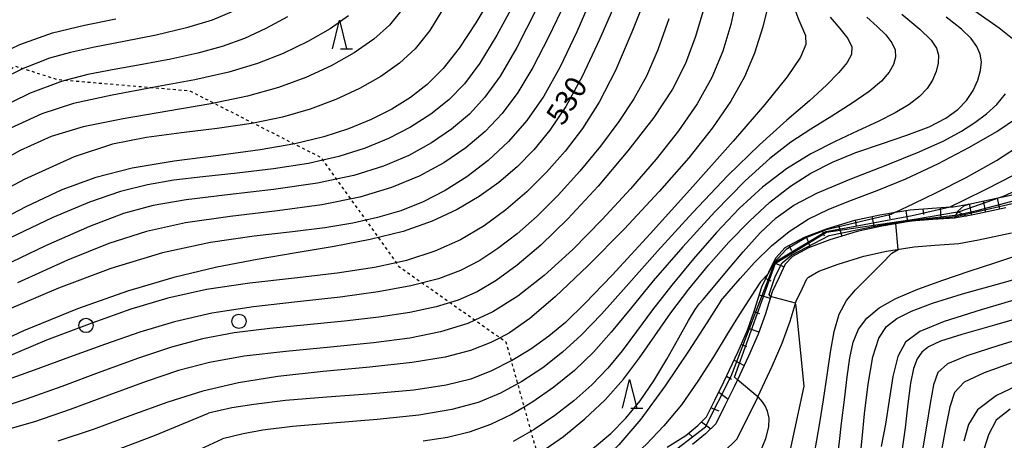
# Model space of a CAD drawing. Extents: x -20000 to -18000, y 93000 to 94500.
# Drawn here: x -18602 to -18430, y 93740 to 93814 of the extents above; entities that cross this region are included whole.
import ezdxf

# ---------------------------------------------------------------- set-up
doc = ezdxf.new("R2010")
doc.units = 0
doc.linetypes.add('630100', pattern=[1, 0.5, -0.5])
for name, color, linetype in [('2101000', 7, 'Continuous'), ('6101110', 6, 'Continuous'), ('6101121', 6, 'Continuous'), ('6101990', 6, 'Continuous'), ('6301000', 3, '630100'), ('6321000', 2, 'Continuous'), ('6332000', 2, 'Continuous'), ('7101000', 4, 'Continuous'), ('7101001', 8, 'Continuous'), ('7102000', 2, 'Continuous'), ('7102001', 8, 'Continuous'), ('7201110', 2, 'Continuous'), ('7201121', 63, 'Continuous'), ('7201990', 2, 'Continuous')]:
    doc.layers.add(name, color=color, linetype=linetype)
doc.styles.add('Dm_Anotation', font='txt.shx', dxfattribs={"bigfont": 'PSCDM.shx'})

# ---------------------------------------------------------------- blocks, each defined once
blk = doc.blocks.new('632100')
at = {"layer": '6321000'}
blk.add_circle((0, 0), 0.5, dxfattribs=at)
blk = doc.blocks.new('633200')
at = {"layer": '6332000'}
for points in [[(-0.5, -1), (0, 1), (0.5, -1)], [(0.08, -1), (0.92, -1)]]:
    blk.add_lwpolyline(points, dxfattribs=at)

msp = doc.modelspace()

# ---------------------------------------------------------------- linework, layer by layer
at = {"layer": '2101000', "flags": 128}
for points in [[(-18429.9, 93780.81), (-18435.59, 93779.59), (-18438.87, 93779.04)], [(-18438.87, 93779.04), (-18442.65, 93778.77), (-18446.43, 93778.46), (-18451.6, 93777.64), (-18455.88, 93776.7), (-18460.66, 93775.21), (-18464.44, 93773.82), (-18467.23, 93772.3), (-18468.47, 93770.96), (-18469.55, 93768.68), (-18470.8, 93766.11), (-18471.96, 93762.27), (-18473.25, 93758.7), (-18474.89, 93754.87), (-18476.83, 93750.73), (-18477.42, 93749.47), (-18479.03, 93746.24), (-18480.65, 93743.02), (-18482.46, 93741.26), (-18484.69, 93739.38)], [(-18479.31, 93738.04), (-18476.97, 93740.33), (-18474.99, 93744.24), (-18473.35, 93747.55), (-18473.26, 93747.74), (-18470.75, 93753.1), (-18469.02, 93757.16), (-18467.64, 93760.98), (-18466.6, 93764.47), (-18465.49, 93766.75), (-18464.7, 93768.41), (-18464.43, 93768.7), (-18462.58, 93769.71), (-18459.22, 93770.95), (-18454.73, 93772.35), (-18450.77, 93773.22), (-18445.89, 93773.99), (-18442.31, 93774.28), (-18438.12, 93774.6), (-18434.65, 93775.19), (-18428.91, 93776.42)]]:
    msp.add_lwpolyline(points, dxfattribs=at)
at = {"layer": '6101110', "flags": 128}
msp.add_lwpolyline([(-18489.13, 93738.95), (-18485.87, 93741), (-18483.8, 93742.74), (-18482.29, 93744.22), (-18480.81, 93747.14), (-18479.23, 93750.34), (-18476.71, 93755.69), (-18475.11, 93759.43), (-18473.86, 93762.9), (-18472.6, 93766.99), (-18471.36, 93769.55), (-18470.15, 93772.09), (-18468.48, 93773.9), (-18465.14, 93775.7), (-18461.26, 93777.12), (-18456.31, 93778.66), (-18451.91, 93779.61), (-18449.19, 93780.04), (-18446.6, 93780.45), (-18442.79, 93780.77), (-18439.64, 93780.98), (-18439.11, 93781.02), (-18436.37, 93781.49)], dxfattribs=at)
at = {"layer": '6101121', "flags": 128}
msp.add_lwpolyline([(-18436.37, 93781.49), (-18437.21, 93781.15), (-18438.27, 93780.26), (-18438.34, 93780.11), (-18438.87, 93779.04), (-18442.65, 93778.77), (-18446.43, 93778.46), (-18451.6, 93777.64), (-18455.88, 93776.7), (-18460.66, 93775.21), (-18464.44, 93773.82), (-18467.23, 93772.3), (-18468.47, 93770.96), (-18469.55, 93768.68), (-18470.8, 93766.11), (-18471.96, 93762.27), (-18473.25, 93758.7), (-18474.89, 93754.87), (-18476.83, 93750.73), (-18477.42, 93749.47), (-18479.03, 93746.24), (-18480.65, 93743.02), (-18482.46, 93741.26), (-18484.69, 93739.38)], dxfattribs=at)
at = {"layer": '6101990', "flags": 128}
for points in [[(-18444.38, 93780.63), (-18444.3, 93779.64)], [(-18441.38, 93780.87), (-18441.24, 93778.87)], [(-18453.32, 93779.31), (-18452.89, 93777.36)], [(-18450.36, 93779.86), (-18450.2, 93778.87)], [(-18447.38, 93780.33), (-18447.07, 93778.36)], [(-18459.14, 93777.78), (-18458.55, 93775.87)], [(-18456.26, 93778.67), (-18456.05, 93777.69)], [(-18464.84, 93775.81), (-18464.15, 93773.93)], [(-18462.01, 93776.85), (-18461.67, 93775.91)], [(-18467.83, 93774.25), (-18467.37, 93773.36)], [(-18470.55, 93771.24), (-18468.68, 93770.51)], [(-18471.88, 93768.46), (-18470.99, 93768.03)], [(-18473.02, 93765.61), (-18471.13, 93765.03)], [(-18473.94, 93762.67), (-18473, 93762.33)], [(-18474.98, 93759.78), (-18473.1, 93759.1)], [(-18476.18, 93756.94), (-18475.26, 93756.55)], [(-18477.44, 93754.14), (-18475.67, 93753.21)], [(-18478.75, 93751.35), (-18477.9, 93750.81)], [(-18480.1, 93748.58), (-18478.47, 93747.36)], [(-18481.47, 93745.83), (-18480.1, 93745.31)], [(-18483.16, 93743.37), (-18481.53, 93742.17)], [(-18485.43, 93741.38), (-18484.67, 93740.7)]]:
    msp.add_lwpolyline(points, dxfattribs=at)
at = {"layer": '6301000', "flags": 128}
msp.add_lwpolyline([(-18621.08, 93719), (-18622.76, 93721.74), (-18625.33, 93725.93), (-18627.08, 93728.79), (-18628, 93730.3), (-18628.77, 93731.41), (-18630.61, 93734.07), (-18632.58, 93736.92), (-18634.3, 93739.41), (-18635.39, 93740.98), (-18635.88, 93741.92), (-18637.47, 93745.01), (-18638.87, 93747.72), (-18640.36, 93750.6), (-18641.8, 93753.41), (-18643.07, 93755.87), (-18644.33, 93758.3), (-18637.02, 93765.13), (-18636.51, 93765.72), (-18628.67, 93774.81), (-18628.16, 93775.71), (-18624.11, 93782.91), (-18621.88, 93786.88), (-18619.59, 93790.54), (-18619.11, 93791.31), (-18605.97, 93803.22), (-18603.31, 93805.63), (-18601.86, 93805.18), (-18595.84, 93803.28), (-18594.32, 93803.15), (-18579.15, 93801.86), (-18572.77, 93801.32), (-18568.47, 93799.14), (-18561.57, 93795.64), (-18554.41, 93792.01), (-18549.83, 93789.69), (-18549.44, 93789.15), (-18547.06, 93785.82), (-18544.58, 93782.36), (-18541.91, 93778.64), (-18539.73, 93775.6), (-18536.58, 93771.21), (-18536.1, 93770.54), (-18532.04, 93767.69), (-18527.13, 93764.23), (-18522.79, 93761.18), (-18518.39, 93758.08), (-18517.39, 93757.38), (-18516.45, 93754.02), (-18515.34, 93750.02), (-18514.2, 93745.94), (-18513.03, 93741.71), (-18512.56, 93740.04), (-18511.83, 93737.74), (-18510.56, 93733.76), (-18509.49, 93730.41), (-18507.76, 93724.96)], dxfattribs=at)
at = {"layer": '7101000', "flags": 128}
for points in [[(-18497.88, 93817.42), (-18501, 93810.3), (-18504.02, 93803.82), (-18506.88, 93798.58), (-18509.67, 93794.42), (-18512.49, 93790.98), (-18515.43, 93787.98), (-18518.6, 93785.28), (-18522.06, 93782.81), (-18525.92, 93780.53), (-18530.31, 93778.47), (-18535.35, 93776.7), (-18541.12, 93775.25), (-18547.45, 93774.03), (-18554.1, 93772.92), (-18560.91, 93771.78), (-18567.97, 93770.42), (-18575.48, 93768.64), (-18583.59, 93766.25), (-18592.35, 93763.15), (-18601.8, 93759.29), (-18611.96, 93754.59)], [(-18519.61, 93818.31), (-18522.62, 93813.17), (-18525.56, 93808.75), (-18528.36, 93805.22), (-18531.14, 93802.42), (-18534.09, 93800.11), (-18537.35, 93798.07), (-18540.96, 93796.26), (-18544.92, 93794.66), (-18549.27, 93793.26), (-18554.32, 93792.03), (-18560.41, 93790.96), (-18567.68, 93789.99), (-18575.45, 93788.98), (-18582.82, 93787.75), (-18589.18, 93786.14), (-18595.1, 93783.96), (-18601.43, 93781.01), (-18608.82, 93777.16)], [(-18471.12, 93817.79), (-18472.42, 93812.48), (-18473.84, 93807.89), (-18475.63, 93803.72), (-18478.01, 93799.5), (-18481.23, 93794.84), (-18485.38, 93789.58), (-18490.56, 93783.65), (-18496.67, 93777.11), (-18503.02, 93770.68), (-18508.73, 93765.24), (-18513.18, 93761.43), (-18516.73, 93758.94), (-18518.39, 93758.08), (-18520.01, 93757.24), (-18523.6, 93755.86), (-18528.03, 93754.71), (-18533.8, 93753.76), (-18541.17, 93752.96), (-18549.34, 93752.2), (-18557.27, 93751.32), (-18564.19, 93750.2), (-18570.41, 93748.73), (-18576.55, 93746.83), (-18583.03, 93744.48), (-18589.6, 93742.04), (-18595.81, 93739.96)], [(-18565.03, 93815.23), (-18568.81, 93813.66), (-18573.28, 93812.3), (-18578.61, 93811.05), (-18584.23, 93809.91), (-18589.39, 93808.91), (-18593.6, 93808.02), (-18597.29, 93806.99), (-18601.14, 93805.52), (-18601.86, 93805.18), (-18605.93, 93803.24)], [(-18511.11, 93738.15), (-18507.29, 93740.83), (-18503.57, 93743.89), (-18500.03, 93747.24), (-18496.81, 93750.81), (-18493.98, 93754.54), (-18491.32, 93758.41), (-18488.52, 93762.44), (-18485.36, 93766.61), (-18481.91, 93770.79), (-18478.33, 93774.8), (-18474.74, 93778.5), (-18471.17, 93781.8), (-18467.59, 93784.62), (-18463.99, 93786.91), (-18460.21, 93788.81), (-18456.11, 93790.48), (-18451.62, 93792.04), (-18447.18, 93793.55), (-18443.29, 93795.02), (-18440.36, 93796.49), (-18438.26, 93798.01), (-18436.75, 93799.63), (-18435.6, 93801.38), (-18434.78, 93803.17), (-18434.3, 93804.86), (-18434.15, 93806.36), (-18434.35, 93807.73), (-18434.93, 93809.05), (-18435.95, 93810.44), (-18437.64, 93812.08), (-18440.3, 93814.2)], [(-18430.27, 93782.87), (-18428.12, 93783.84)], [(-18426.5, 93765.25), (-18434.2, 93762.97), (-18440.67, 93760.95), (-18444.95, 93759.2), (-18447.42, 93757.33), (-18448.78, 93754.81), (-18449.65, 93751.29), (-18450.3, 93747.16), (-18450.91, 93742.95), (-18451.68, 93739.06)], [(-18472.91, 93737.88), (-18471.86, 93740.44), (-18471.36, 93742.47), (-18471.31, 93744.03), (-18471.56, 93745.24), (-18471.99, 93746.18), (-18472.47, 93746.87), (-18473.18, 93747.67)], [(-18429.09, 93745.6), (-18431.54, 93743.66), (-18432.92, 93741.11), (-18434.09, 93737.41)]]:
    msp.add_lwpolyline(points, dxfattribs=at)
at = {"layer": '7101001', "flags": 128}
msp.add_lwpolyline([(-18473.18, 93747.67), (-18473.26, 93747.74), (-18476.83, 93750.73), (-18477.36, 93751.17), (-18470.17, 93771.12), (-18461.24, 93776.58), (-18445.53, 93778.88), (-18438.34, 93780.11), (-18437.96, 93780.18), (-18430.97, 93782.63), (-18430.27, 93782.87)], dxfattribs=at)
at = {"layer": '7102000', "flags": 128}
for points in [[(-18492.47, 93818.76), (-18495.34, 93811.56), (-18498.2, 93804.87), (-18501.06, 93799.31), (-18503.98, 93794.73), (-18507.03, 93790.74), (-18510.29, 93787.05), (-18513.74, 93783.63), (-18517.38, 93780.49), (-18521.21, 93777.68), (-18525.31, 93775.24), (-18529.79, 93773.21), (-18534.76, 93771.61), (-18536.58, 93771.21), (-18540.4, 93770.37), (-18546.92, 93769.38), (-18554.38, 93768.53), (-18562.22, 93767.65), (-18569.77, 93766.53), (-18576.55, 93765.02), (-18583.02, 93763.06), (-18589.87, 93760.66), (-18597.81, 93757.68), (-18607.61, 93753.49)], [(-18476.95, 93817.84), (-18478.02, 93812.91), (-18479.43, 93808.22), (-18481.36, 93803.64), (-18483.9, 93799.04), (-18487.14, 93794.29), (-18491.05, 93789.34), (-18495.55, 93784.14), (-18500.53, 93778.75), (-18505.69, 93773.54), (-18510.69, 93768.95), (-18515.28, 93765.34), (-18519.64, 93762.61), (-18522.79, 93761.18), (-18524.05, 93760.6), (-18528.8, 93759.12), (-18534.19, 93758.03), (-18540.57, 93757.19), (-18548.05, 93756.45), (-18555.9, 93755.7), (-18563.18, 93754.84), (-18569.26, 93753.76), (-18574.69, 93752.33), (-18580.37, 93750.42), (-18586.87, 93748.02), (-18593.66, 93745.51), (-18599.9, 93743.38), (-18605.02, 93741.93)], [(-18502.08, 93818.29), (-18504.99, 93811.64), (-18507.86, 93805.52), (-18510.75, 93800.37), (-18513.74, 93796.08), (-18516.95, 93792.4), (-18520.46, 93789.13), (-18524.19, 93786.26), (-18528.02, 93783.83), (-18531.86, 93781.87), (-18535.78, 93780.32), (-18539.84, 93779.1), (-18541.91, 93778.64), (-18544.18, 93778.13), (-18549.05, 93777.33), (-18554.73, 93776.62), (-18561.44, 93775.86), (-18569.08, 93774.76), (-18577.51, 93772.96), (-18586.5, 93770.23), (-18595.7, 93766.77), (-18604.73, 93762.9)], [(-18515.47, 93817.54), (-18518.99, 93811.04), (-18521.96, 93806.13), (-18524.63, 93802.53), (-18527.38, 93799.71), (-18530.52, 93797.21), (-18534.06, 93794.95), (-18537.9, 93792.96), (-18542.03, 93791.24), (-18546.63, 93789.78), (-18549.44, 93789.15), (-18551.95, 93788.59), (-18558.06, 93787.64), (-18564.44, 93786.88), (-18570.41, 93786.24), (-18575.51, 93785.65), (-18580.12, 93784.87), (-18584.84, 93783.67), (-18590.25, 93781.81), (-18596.66, 93779.11), (-18604.37, 93775.43)], [(-18506.97, 93816.88), (-18509.92, 93810.7), (-18512.67, 93805.37), (-18515.31, 93800.98), (-18518.03, 93797.34), (-18521, 93794.18), (-18524.4, 93791.3), (-18528.25, 93788.67), (-18532.57, 93786.34), (-18537.38, 93784.35), (-18542.96, 93782.69), (-18549.59, 93781.35), (-18557.38, 93780.28), (-18565.63, 93779.29), (-18573.47, 93778.17), (-18580.31, 93776.69), (-18586.86, 93774.6), (-18594.13, 93771.67), (-18602.89, 93767.7)], [(-18527.95, 93816.32), (-18530.71, 93811.85), (-18533.27, 93808.65), (-18536.03, 93806.14), (-18539.28, 93803.83), (-18543.03, 93801.68), (-18547.16, 93799.75), (-18551.62, 93798.08), (-18556.5, 93796.69), (-18561.57, 93795.64), (-18561.91, 93795.57), (-18567.89, 93794.71), (-18574.15, 93793.95), (-18580.29, 93793.13), (-18586.22, 93791.95), (-18592.93, 93789.76), (-18601.72, 93785.8), (-18613.31, 93779.62)], [(-18535.37, 93815.75), (-18537.73, 93812.81), (-18540.49, 93810.34), (-18543.92, 93807.95), (-18547.95, 93805.67), (-18552.4, 93803.61), (-18557.2, 93801.87), (-18562.62, 93800.37), (-18569.03, 93799.02), (-18576.56, 93797.72), (-18584.36, 93796.39), (-18591.36, 93794.98), (-18596.96, 93793.33), (-18602.41, 93790.87), (-18609.44, 93786.95)], [(-18512.08, 93815.52), (-18515.49, 93808.87), (-18518.4, 93803.86), (-18521.04, 93800.17), (-18523.77, 93797.23), (-18526.88, 93794.59), (-18530.42, 93792.17), (-18534.38, 93790), (-18538.8, 93788.1), (-18544.01, 93786.47), (-18547.06, 93785.82), (-18550.38, 93785.12), (-18558.05, 93784.03), (-18566.1, 93783.1), (-18573.37, 93782.23), (-18579.12, 93781.25), (-18584.29, 93779.82), (-18590.24, 93777.54), (-18597.96, 93774.16), (-18606.89, 93769.92)], [(-18482.58, 93816.3), (-18484.17, 93810.8), (-18485.92, 93806.05), (-18488.21, 93801.56), (-18491.5, 93796.61), (-18496.01, 93790.77), (-18501.24, 93784.59), (-18506.51, 93778.88), (-18511.24, 93774.28), (-18515.39, 93770.76), (-18519.06, 93768.12), (-18522.4, 93766.14), (-18525.76, 93764.65), (-18529.59, 93763.49), (-18534.22, 93762.52), (-18539.62, 93761.69), (-18545.65, 93760.98), (-18552.15, 93760.37), (-18558.72, 93759.73), (-18564.93, 93758.94), (-18570.5, 93757.87), (-18575.88, 93756.43), (-18581.68, 93754.5), (-18588.28, 93752.09), (-18595.11, 93749.55), (-18601.35, 93747.33), (-18606.53, 93745.66)], [(-18466.79, 93815.53), (-18466.13, 93813.69), (-18465.45, 93812.23), (-18464.91, 93810.95), (-18464.89, 93809.43), (-18465.84, 93807.17), (-18468.17, 93803.75), (-18472.04, 93798.91), (-18477.57, 93792.47), (-18484.64, 93784.53), (-18492.15, 93776.24), (-18498.78, 93769.06), (-18503.55, 93764.05), (-18506.97, 93760.76), (-18509.89, 93758.34), (-18513.02, 93756.11), (-18516.4, 93754.05), (-18516.45, 93754.02), (-18519.9, 93752.27), (-18523.54, 93750.85), (-18527.84, 93749.76), (-18533.48, 93748.92), (-18540.77, 93748.25), (-18548.71, 93747.67), (-18555.98, 93747.08), (-18561.51, 93746.43), (-18565.32, 93745.79), (-18569.41, 93744.9)], [(-18428.42, 93810.19), (-18431.02, 93812.28), (-18435.32, 93815.26)], [(-18609.31, 93806.13), (-18602.44, 93809.41), (-18596.73, 93811.42), (-18591.16, 93812.78), (-18585.64, 93813.91)], [(-18555.6, 93814.26), (-18559.37, 93812.19), (-18563.15, 93810.48), (-18567.05, 93809.08), (-18571.31, 93807.91), (-18576.05, 93806.86), (-18581.04, 93805.91), (-18585.94, 93805.04), (-18590.57, 93804.14), (-18594.32, 93803.15), (-18595.31, 93802.89), (-18600.67, 93800.89), (-18607.14, 93797.75)], [(-18488.87, 93813.91), (-18490.79, 93808.45), (-18492.77, 93803.88), (-18494.98, 93799.87), (-18497.63, 93795.92), (-18500.84, 93791.63), (-18504.46, 93787.22), (-18508.21, 93783.05), (-18511.9, 93779.39), (-18515.43, 93776.29), (-18518.78, 93773.71), (-18521.95, 93771.59), (-18525.3, 93769.86), (-18529.2, 93768.42), (-18534.01, 93767.18), (-18539.75, 93766.1), (-18546.41, 93765.17), (-18553.84, 93764.35), (-18561.54, 93763.47), (-18568.87, 93762.36), (-18575.41, 93760.87), (-18581.44, 93759.05), (-18587.47, 93756.94), (-18593.79, 93754.66), (-18599.96, 93752.42), (-18605.34, 93750.5)], [(-18544.9, 93814.4), (-18548.16, 93812.17), (-18552.06, 93809.9), (-18556.34, 93807.82), (-18560.85, 93806.07), (-18565.89, 93804.58), (-18571.84, 93803.24), (-18578.9, 93801.91), (-18579.15, 93801.86), (-18586.29, 93800.53), (-18593.05, 93799.05), (-18598.62, 93797.29), (-18604.19, 93794.7)], [(-18460.62, 93814.18), (-18458.91, 93812.18), (-18457.53, 93810.43), (-18456.85, 93808.98), (-18456.91, 93807.67), (-18457.65, 93806.24), (-18459.08, 93804.5), (-18461.25, 93802.3), (-18464.26, 93799.56), (-18468.19, 93796.14), (-18472.97, 93791.86), (-18478.53, 93786.49), (-18484.68, 93780.02), (-18490.84, 93773.22), (-18496.33, 93767.05), (-18500.67, 93762.23), (-18504.2, 93758.54), (-18507.47, 93755.54), (-18510.92, 93752.84), (-18514.57, 93750.43), (-18518.33, 93748.4), (-18522.26, 93746.77), (-18526.82, 93745.52), (-18532.6, 93744.55), (-18539.89, 93743.8), (-18547.7, 93743.16), (-18554.72, 93742.55), (-18559.91, 93741.89), (-18563.38, 93741.27), (-18566.99, 93740.41)], [(-18454.18, 93814.18), (-18452.38, 93812.54), (-18450.9, 93811.07), (-18449.83, 93809.72), (-18449.27, 93808.45), (-18449.19, 93807.21), (-18449.54, 93805.93), (-18450.31, 93804.55), (-18451.65, 93802.99), (-18453.77, 93801.19), (-18456.78, 93799.13), (-18460.33, 93796.89), (-18464, 93794.61), (-18467.5, 93792.3), (-18471.17, 93789.47), (-18475.51, 93785.53), (-18480.8, 93780.13), (-18486.43, 93773.98), (-18491.58, 93768.05), (-18495.64, 93763.11), (-18498.94, 93759.06), (-18502.04, 93755.55), (-18505.38, 93752.34), (-18508.96, 93749.42), (-18512.66, 93746.85), (-18514.2, 93745.94), (-18516.37, 93744.67), (-18520.08, 93742.91), (-18523.79, 93741.57), (-18527.58, 93740.63), (-18531.83, 93739.96)], [(-18448.1, 93814.72), (-18444.92, 93812.1), (-18442.94, 93810.19), (-18441.98, 93808.78), (-18441.68, 93807.52), (-18441.74, 93806.15), (-18442.08, 93804.66), (-18442.72, 93803.17), (-18443.66, 93801.72), (-18444.99, 93800.32), (-18446.82, 93798.91), (-18449.24, 93797.46), (-18452.23, 93795.93), (-18455.76, 93794.27), (-18459.74, 93792.42), (-18463.99, 93790.25), (-18468.29, 93787.63), (-18472.46, 93784.43), (-18476.52, 93780.69), (-18480.53, 93776.48), (-18484.52, 93771.92), (-18488.32, 93767.31), (-18491.69, 93762.97), (-18494.52, 93759.16), (-18497.03, 93755.81), (-18499.55, 93752.75), (-18502.35, 93749.83), (-18505.46, 93747.06), (-18508.84, 93744.45), (-18512.44, 93742.05), (-18516.09, 93739.94)], [(-18482.85, 93764.77), (-18481.07, 93766.93), (-18478.79, 93769.69), (-18475.87, 93773.11), (-18472.85, 93776.44), (-18470.07, 93779.09), (-18466.98, 93781.28), (-18462.81, 93783.42), (-18457.14, 93785.81), (-18450.83, 93788.3), (-18445.05, 93790.61), (-18440.73, 93792.56), (-18437.63, 93794.22), (-18435.27, 93795.74), (-18433.25, 93797.25), (-18431.47, 93798.88), (-18429.94, 93800.76)], [(-18479.74, 93764.53), (-18478.29, 93766.26), (-18476.4, 93768.46), (-18473.84, 93771.28), (-18470.89, 93774.17), (-18467.78, 93776.69), (-18464.48, 93778.81), (-18460.87, 93780.61), (-18456.88, 93782.19), (-18452.4, 93783.84), (-18447.35, 93785.88), (-18441.77, 93788.51), (-18436.24, 93791.43), (-18431.47, 93794.2), (-18427.99, 93796.51)], [(-18449.19, 93780.04), (-18445.99, 93781.57), (-18441.99, 93783.51), (-18436.84, 93786.13), (-18431.48, 93789.13), (-18426.68, 93792.23)], [(-18439.64, 93780.98), (-18437.09, 93782.23), (-18433.33, 93784.07), (-18428.56, 93786.52)], [(-18455.36, 93737.03), (-18455.04, 93740.43), (-18454.6, 93744.74), (-18453.97, 93749.96), (-18453.14, 93754.73), (-18452.12, 93758.01), (-18450.77, 93760.07), (-18448.93, 93761.48), (-18446.37, 93762.76), (-18442.71, 93764.13), (-18437.48, 93765.74), (-18430.52, 93767.71), (-18422.85, 93769.88), (-18415.77, 93772.04), (-18410.33, 93774.04), (-18406.47, 93775.85), (-18403.88, 93777.49), (-18402.24, 93778.96), (-18401.3, 93780.27), (-18400.81, 93781.39), (-18400.54, 93782.32), (-18400.4, 93783.04), (-18400.28, 93784.12)], [(-18459.3, 93737.42), (-18459, 93739.93), (-18458.61, 93743.14), (-18458.12, 93747.19), (-18457.62, 93751.23), (-18457.16, 93754.59), (-18456.58, 93757.3), (-18455.65, 93759.56), (-18454.19, 93761.52), (-18452.05, 93763.3), (-18449.1, 93764.97), (-18445.3, 93766.6), (-18440.91, 93768.18), (-18436.29, 93769.72), (-18431.79, 93771.18), (-18427.76, 93772.56), (-18424.55, 93773.85), (-18422.41, 93775.02), (-18421.13, 93776.06), (-18420.4, 93776.95), (-18419.95, 93777.68), (-18419.69, 93778.23), (-18419.49, 93778.75)], [(-18463.37, 93737.81), (-18462.96, 93740.18), (-18462.44, 93743.22), (-18461.78, 93747.21), (-18461.12, 93751.51), (-18460.54, 93755.57), (-18459.9, 93759.17), (-18459.02, 93762.2), (-18457.75, 93764.58), (-18456.2, 93766.48), (-18454.56, 93768.13), (-18452.97, 93769.7), (-18451.6, 93771.09), (-18449.82, 93772.87)], [(-18471.53, 93769.2), (-18472.8, 93767.88)], [(-18472.8, 93767.88), (-18473.69, 93766.52), (-18474.85, 93764.73), (-18476.53, 93762.1), (-18478.62, 93758.73), (-18481.06, 93754.73), (-18483.76, 93750.47), (-18486.67, 93746.34), (-18489.71, 93742.66), (-18492.85, 93739.42), (-18496.04, 93736.52), (-18499.19, 93733.9), (-18502.05, 93731.61), (-18504.29, 93729.73), (-18505.71, 93728.32), (-18506.45, 93727.34), (-18507.02, 93726.27)], [(-18546.97, 93725.31), (-18545.53, 93725.6), (-18543.6, 93725.97), (-18540.63, 93726.53), (-18536.55, 93727.26), (-18531.42, 93728.14), (-18525.8, 93729.19), (-18520.37, 93730.38), (-18515.68, 93731.73), (-18511.66, 93733.24), (-18510.56, 93733.76), (-18508.11, 93734.93), (-18504.87, 93736.82), (-18501.85, 93738.94), (-18499.04, 93741.33), (-18496.4, 93744.02), (-18493.89, 93747.06), (-18491.49, 93750.53), (-18489.18, 93754.36), (-18487.1, 93758.08), (-18485.43, 93761.11), (-18484.27, 93763.03), (-18483.54, 93764.03), (-18482.85, 93764.77)], [(-18479.74, 93764.53), (-18482.22, 93760.67), (-18485.4, 93755.75), (-18489.49, 93749.67), (-18493.75, 93743.83), (-18497.6, 93739.32), (-18501.1, 93736.01), (-18504.48, 93733.47), (-18507.89, 93731.31), (-18509.49, 93730.41), (-18511.19, 93729.46), (-18514.16, 93727.91), (-18516.6, 93726.66), (-18518.46, 93725.71), (-18520.65, 93724.59)], [(-18467.62, 93738.23), (-18465.19, 93749.6), (-18466.58, 93763.58)], [(-18466.58, 93763.58), (-18466.7, 93764.15)], [(-18424.72, 93762.34), (-18431.83, 93760.29), (-18437.56, 93758.67), (-18441.29, 93757.46), (-18443.41, 93756.5), (-18444.6, 93755.56), (-18445.42, 93754.41), (-18446.05, 93752.73), (-18446.55, 93750.15), (-18447.01, 93746.5), (-18447.48, 93742.3), (-18448.05, 93738.25)], [(-18423.88, 93758.97), (-18431.08, 93756.71), (-18436.71, 93754.9), (-18440.1, 93753.5), (-18441.76, 93752.03), (-18442.54, 93749.87), (-18443.13, 93746.6), (-18443.74, 93742.61), (-18444.44, 93738.49)], [(-18427.82, 93754.04), (-18433.67, 93751.96), (-18437.16, 93750.3), (-18438.87, 93748.53), (-18439.7, 93745.98), (-18440.42, 93742.22), (-18441.23, 93737.78)], [(-18425.97, 93750.58), (-18431.53, 93747.97), (-18434.84, 93745.49), (-18436.43, 93742.92), (-18437.21, 93739.98)], [(-18585.65, 93738.38), (-18578.9, 93740.99), (-18569.41, 93744.9)], [(-18651.88, 93704.88), (-18651.3, 93705.38), (-18650.37, 93706.13), (-18648.15, 93707.62), (-18643.72, 93710.29), (-18636.64, 93714.29), (-18628.36, 93718.81), (-18622.76, 93721.74), (-18620.79, 93722.77), (-18615.34, 93725.37), (-18611.48, 93726.79), (-18608.14, 93727.49), (-18604.5, 93727.88), (-18600.56, 93728.22), (-18596.52, 93728.74), (-18592.52, 93729.65), (-18588.37, 93731), (-18583.78, 93732.81), (-18578.69, 93735.02), (-18573.78, 93737.25), (-18566.99, 93740.41)]]:
    msp.add_lwpolyline(points, dxfattribs=at)
at = {"layer": '7102001', "flags": 128}
for points in [[(-18449.82, 93772.87), (-18448.74, 93773.54), (-18449.15, 93778.1), (-18448.42, 93778.24), (-18447.56, 93778.37), (-18444.99, 93778.71), (-18443.35, 93778.85), (-18438.62, 93779.33), (-18425.74, 93782.25), (-18420.34, 93783.64), (-18405.2, 93787.73), (-18398.97, 93790.55), (-18394.92, 93793.7), (-18394.92, 93794.5)], [(-18466.7, 93764.15), (-18471.04, 93765.31), (-18471.28, 93765.67), (-18470.22, 93768.79), (-18469.04, 93771.17), (-18467.41, 93772.56), (-18460.78, 93775.98), (-18453.07, 93777.54), (-18447.42, 93778.49), (-18443.8, 93778.96), (-18438.26, 93779.61), (-18434.69, 93780.43), (-18415.84, 93785.41), (-18412.45, 93787.2)], [(-18491.22, 93729.39), (-18493.41, 93733.32), (-18489.75, 93736.91), (-18482.44, 93742.49), (-18477.95, 93751.36), (-18472.95, 93764.4), (-18470.29, 93771.19), (-18469.65, 93771.71), (-18461.4, 93776.69), (-18456.56, 93777.58), (-18446.27, 93779.47), (-18439.64, 93780.98)], [(-18449.19, 93780.04), (-18449.74, 93779.76), (-18449.97, 93779.67), (-18461.31, 93776.95), (-18464.86, 93775.54), (-18468.32, 93773.53), (-18470.43, 93771.26), (-18471.53, 93769.2)]]:
    msp.add_lwpolyline(points, dxfattribs=at)
at = {"layer": '7201110', "flags": 128}
msp.add_lwpolyline([(-18438.87, 93779.04), (-18438.34, 93780.11), (-18438.27, 93780.26), (-18437.21, 93781.15), (-18436.37, 93781.49), (-18430.97, 93782.63), (-18430.33, 93782.76), (-18424.99, 93783.97)], dxfattribs=at)
at = {"layer": '7201121', "flags": 128}
msp.add_lwpolyline([(-18429.9, 93780.81), (-18435.59, 93779.59), (-18438.87, 93779.04)], dxfattribs=at)
at = {"layer": '7201990', "flags": 128}
for points in [[(-18431.38, 93782.54), (-18430.97, 93780.58)], [(-18436.27, 93781.51), (-18435.86, 93779.54)], [(-18433.83, 93782.03), (-18433.41, 93780.06)], [(-18438.32, 93780.16), (-18436.76, 93779.39)]]:
    msp.add_lwpolyline(points, dxfattribs=at)

# ---------------------------------------------------------------- block references
at = {"layer": '6321000', "xscale": 2.5, "yscale": 2.5, "zscale": 2.5}
for p in [(-18564.1, 93760.95), (-18590.87, 93760.24)]:
    msp.add_blockref('632100', p, dxfattribs=at)
at = {"layer": '6332000', "xscale": 2.5, "yscale": 2.5, "zscale": 2.5}
for p in [(-18546.5, 93811.17), (-18495.72, 93748.26)]:
    msp.add_blockref('633200', p, dxfattribs=at)

# ---------------------------------------------------------------- texts
at = {"layer": '7101000', "style": 'Dm_Anotation'}
msp.add_text('530', height=3.75, rotation=58, dxfattribs=at).set_placement((-18507.41, 93795))

doc.saveas('drawing.dxf')
